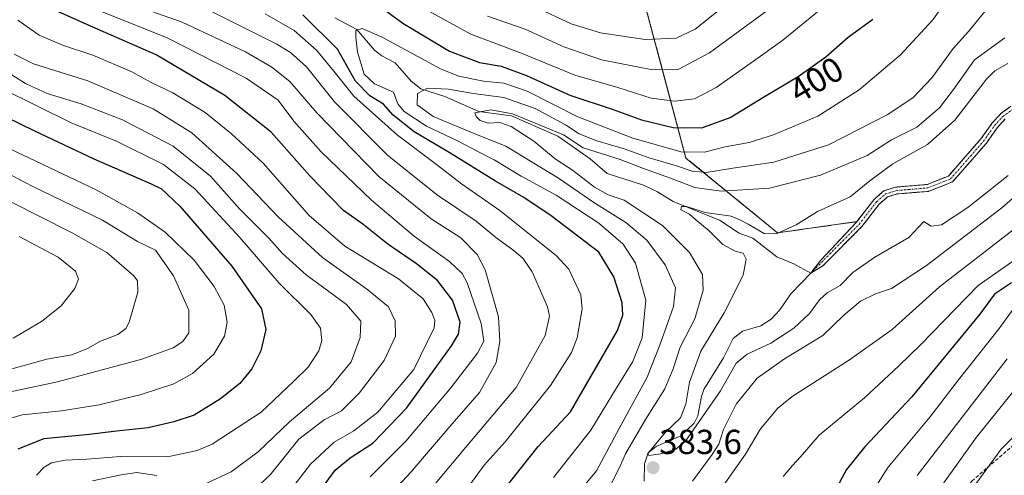
# Model space of a CAD drawing. Units: metres. Extents: x 626883 to 630311, y 4785139 to 4787517.
# Drawn here: x 629257 to 629541, y 4785635 to 4785766 of the extents above; entities that cross this region are included whole.
import ezdxf
from ezdxf.enums import TextEntityAlignment as Align

# ---------------------------------------------------------------- set-up
doc = ezdxf.new("R2010")
doc.units = ezdxf.units.M
doc.header["$MEASUREMENT"] = 0
for name, pattern in [('TRAZO_Y_PUNTO', [1, 0.5, -0.25, 0, -0.25]), ('TRAZOS', [0.75, 0.5, -0.25]), ('TRAZOSX2', [1.5, 1, -0.5])]:
    doc.linetypes.add(name, pattern=pattern)
for name, color, linetype, lineweight in [('Arbolado forestal', 92, 'TRAZOS', 0), ('Arbolado forestal CxS', 92, 'Continuous', 0), ('Carátula', 7, 'Continuous', 5), ('Corriente natural Cxs', 5, 'Continuous', 13), ('Corriente natural eje', 5, 'TRAZO_Y_PUNTO', 0), ('Corriente natural lineal', 142, 'Continuous', 13), ('Corriente natural superficial', 5, 'Continuous', 13), ('Curva de nivel maestra', 36, 'Continuous', 30), ('Curva de nivel normal', 36, 'Continuous', 0), ('Punto de cota en terreno', 7, 'Continuous', 0), ('Rótulo de curva de nivel directora', 19, 'Continuous', 0), ('Rótulo de punto de cota en terreno', 19, 'Continuous', 0), ('Senda', 19, 'TRAZOSX2', 0), ('Suelo desnudo', 252, 'Continuous', 0), ('Suelo desnudo CxS', 43, 'Continuous', 0)]:
    doc.layers.add(name, color=color, linetype=linetype, lineweight=lineweight)
doc.styles.add('Arial', font='txt', dxfattribs={"height": 0.2})

# ---------------------------------------------------------------- blocks, each defined once
blk = doc.blocks.new('*U150')
at = {"layer": 'Arbolado forestal CxS', "color": 92, "linetype": 'Continuous', "lineweight": 0}
blk.add_polyline3d([(629435.93, 4785775.26, 424.29), (629449.02, 4785726.2, 393.37), (629475.45, 4785704.61, 379.66), (629498.3, 4785707.85, 376.94), (629498.21, 4785707.73, 376.95), (629487.85, 4785696.67, 376.46), (629484.99, 4785692.99, 376.38), (629488.57, 4785695.18, 376.42), (629499.67, 4785706.36, 376.79), (629499.71, 4785706.41, 376.79), (629499.75, 4785706.46, 376.78), (629501.14, 4785708.25, 376.52), (629504.73, 4785712.88, 377.45), (629507.08, 4785714.96, 377.28), (629509.92, 4785715.84, 377.14), (629514.85, 4785716.25, 376.7), (629518.85, 4785716.58, 376.39), (629518.99, 4785716.6, 376.38), (629519, 4785716.61, 376.37), (629519.14, 4785716.65, 376.36), (629525.65, 4785719.23, 375.8), (629525.78, 4785719.3, 375.8), (629525.79, 4785719.3, 375.8), (629525.8, 4785719.31, 375.8), (629525.9, 4785719.38, 375.79), (629525.92, 4785719.39, 375.79), (629526.03, 4785719.5, 375.79), (629535.58, 4785730.42, 375.32), (629535.64, 4785730.49, 375.32), (629535.65, 4785730.5, 375.32), (629538.77, 4785734.93, 375.58), (629541.09, 4785737.47, 375.54)], dxfattribs=at)
blk = doc.blocks.new('*U155')
at = {"layer": 'Arbolado forestal CxS', "color": 92, "linetype": 'Continuous', "lineweight": 0}
blk.add_polyline3d([(629542.68, 4785741.13, 375.47), (629539.83, 4785739.03, 375.65), (629539.79, 4785739, 375.65), (629539.75, 4785738.96, 375.65), (629539.71, 4785738.93, 375.65), (629539.68, 4785738.89, 375.65), (629537.25, 4785736.23, 375.61), (629537.17, 4785736.13, 375.61), (629534.04, 4785731.69, 375.51), (629524.68, 4785721, 375.76), (629518.54, 4785718.56, 375.91), (629516.43, 4785718.39, 376.09), (629509.65, 4785717.83, 377.11), (629509.54, 4785717.81, 377.12), (629509.44, 4785717.78, 377.13), (629506.28, 4785716.81, 377.44), (629506.16, 4785716.76, 377.49), (629506.15, 4785716.76, 377.49), (629506.14, 4785716.75, 377.5), (629506.02, 4785716.69, 377.54), (629506.01, 4785716.68, 377.54), (629505.91, 4785716.6, 377.58), (629503.33, 4785714.31, 377.94), (629503.28, 4785714.27, 377.93), (629503.26, 4785714.24, 377.93), (629503.24, 4785714.22, 377.93), (629503.2, 4785714.17, 377.92), (629498.3, 4785707.85, 376.94), (629498.3, 4785707.85, 376.94), (629475.45, 4785704.61, 379.66), (629449.02, 4785726.2, 393.37), (629435.93, 4785775.26, 424.29)], dxfattribs=at)
blk = doc.blocks.new('*U163')
at = {"layer": 'Curva de nivel normal', "color": 36, "linetype": 'Continuous', "lineweight": 0}
blk.add_polyline3d([(629261.79, 4785634.69, 445), (629263.97, 4785637.02, 445), (629266.12, 4785638.28, 445), (629270.04, 4785639.03, 445), (629276.28, 4785639.32, 445), (629286.03, 4785640.11, 445), (629299.54, 4785640.02, 445), (629308.05, 4785641.81, 445), (629312.45, 4785643.7, 445), (629326.59, 4785652.91, 445), (629335.92, 4785661.86, 445), (629340.14, 4785665.92, 445), (629343.14, 4785670.58, 445), (629344.03, 4785673.61, 445), (629343.68, 4785677.13, 445), (629340.86, 4785681.09, 445), (629331.74, 4785690.08, 445), (629320.36, 4785703.25, 445), (629307.44, 4785717.29, 445), (629298.42, 4785724.38, 445), (629284.82, 4785731.04, 445), (629271.73, 4785736.36, 445), (629251.97, 4785746.14, 445)], dxfattribs=at)
blk = doc.blocks.new('*U171')
at = {"layer": 'Curva de nivel normal', "color": 36, "linetype": 'Continuous', "lineweight": 0}
for points in [[(629549.58, 4785700.88, 395), (629533.25, 4785689.41, 395), (629516.69, 4785672.42, 395), (629510.31, 4785666.16, 395), (629500.46, 4785657, 395), (629487.44, 4785646.25, 395), (629482, 4785640, 395), (629479.71, 4785637.52, 395), (629477.03, 4785634.34, 395)], [(629410.83, 4785634.04, 395), (629421.56, 4785647.76, 395), (629429.21, 4785660.23, 395), (629433.71, 4785667.5, 395), (629436.39, 4785674.3, 395), (629437.44, 4785685.24, 395), (629434.49, 4785695.88, 395), (629430.91, 4785701.36, 395), (629423.85, 4785707.38, 395), (629411.61, 4785715.48, 395), (629401.46, 4785720.99, 395), (629393.73, 4785725.64, 395), (629389.22, 4785727.95, 395), (629382.99, 4785731.24, 395), (629374.18, 4785735.37, 395), (629367.74, 4785739.6, 395), (629365.98, 4785741.84, 395), (629364.65, 4785745.16, 395), (629359.22, 4785747.62, 395), (629356.28, 4785750.34, 395), (629354.3, 4785756.7, 395), (629353.87, 4785761.1, 395), (629353.87, 4785763.02, 395), (629355.68, 4785763.55, 395), (629361.22, 4785761.14, 395), (629378.48, 4785751.79, 395), (629383.53, 4785749.82, 395), (629390.61, 4785748.32, 395), (629396.5, 4785747.82, 395), (629403.27, 4785745.46, 395), (629417.82, 4785738.09, 395), (629433.72, 4785731.91, 395), (629447.66, 4785727.95, 395), (629454.32, 4785727.86, 395), (629460.32, 4785729.42, 395), (629467.24, 4785730.68, 395), (629474.28, 4785732.86, 395), (629487, 4785738.29, 395), (629498.98, 4785745.88, 395), (629510.88, 4785755.92, 395), (629520.17, 4785766.07, 395), (629528.76, 4785778.23, 395)]]:
    blk.add_polyline3d(points, dxfattribs=at)
blk = doc.blocks.new('*U185')
at = {"layer": 'Curva de nivel normal', "color": 36, "linetype": 'Continuous', "lineweight": 0}
for points in [[(629357.94, 4785634.25, 420), (629368.23, 4785644.58, 420), (629381.22, 4785659.92, 420), (629388.88, 4785669.92, 420), (629390.72, 4785673.42, 420), (629389.93, 4785678.45, 420), (629385.96, 4785690.22, 420), (629384.54, 4785692.85, 420), (629380.85, 4785696.38, 420), (629370.79, 4785703.58, 420), (629358.35, 4785714.02, 420), (629343.84, 4785728.03, 420), (629335.96, 4785736.81, 420), (629331.4, 4785742.92, 420), (629322.24, 4785749.27, 420), (629299.44, 4785760.9, 420), (629280.06, 4785768.68, 420)], [(629550.24, 4785652.65, 420), (629539.88, 4785642.26, 420), (629529.54, 4785627.96, 420)]]:
    blk.add_polyline3d(points, dxfattribs=at)
blk = doc.blocks.new('*U188')
at = {"layer": 'Curva de nivel normal', "color": 36, "linetype": 'Continuous', "lineweight": 0}
blk.add_polyline3d([(629252.72, 4785650.72, 455), (629257.64, 4785652.14, 455), (629268.98, 4785653.31, 455), (629279.88, 4785655.06, 455), (629291.93, 4785658.01, 455), (629301.34, 4785661.04, 455), (629306.71, 4785664.01, 455), (629312.88, 4785669.62, 455), (629316.01, 4785674.87, 455), (629316.74, 4785678.82, 455), (629315.9, 4785683.76, 455), (629312.98, 4785689.17, 455), (629307.22, 4785696.73, 455), (629298.89, 4785704.85, 455), (629290.86, 4785710.37, 455), (629278.95, 4785717.06, 455), (629244.09, 4785733.6, 455)], dxfattribs=at)
blk = doc.blocks.new('*U193')
at = {"layer": 'Curva de nivel normal', "color": 36, "linetype": 'Continuous', "lineweight": 0}
for points in [[(629277.88, 4785633.1, 440), (629286.22, 4785634.8, 440), (629290.68, 4785635.54, 440), (629296.49, 4785634.68, 440)], [(629310.89, 4785632.43, 440), (629317.85, 4785635.7, 440), (629325.72, 4785641.48, 440), (629334.72, 4785650.09, 440), (629346.25, 4785659.79, 440), (629352.47, 4785667.4, 440), (629355.09, 4785674.42, 440), (629355.28, 4785679.14, 440), (629351.18, 4785683.99, 440), (629339.53, 4785692.51, 440), (629332.68, 4785698.67, 440), (629328.84, 4785702.99, 440), (629320.36, 4785711.44, 440), (629311.92, 4785721.01, 440), (629301.14, 4785729.65, 440), (629286.6, 4785737.2, 440), (629274.6, 4785741.84, 440), (629264.82, 4785744.85, 440), (629258.58, 4785747.66, 440), (629248.84, 4785753.8, 440)]]:
    blk.add_polyline3d(points, dxfattribs=at)
blk = doc.blocks.new('*U201')
at = {"layer": 'Curva de nivel normal', "color": 36, "linetype": 'Continuous', "lineweight": 0}
blk.add_polyline3d([(629250.06, 4785657.94, 460), (629267.82, 4785661.67, 460), (629292.1, 4785668.2, 460), (629301.21, 4785671.41, 460), (629303.97, 4785673.29, 460), (629305.65, 4785675.78, 460), (629305.67, 4785682.28, 460), (629301.31, 4785692.18, 460), (629296.08, 4785699.59, 460), (629290.86, 4785702.13, 460), (629280.81, 4785708.32, 460), (629260.56, 4785718.07, 460), (629249.44, 4785723.81, 460)], dxfattribs=at)
blk = doc.blocks.new('*U204')
at = {"layer": 'Curva de nivel normal', "color": 36, "linetype": 'Continuous', "lineweight": 0}
blk.add_polyline3d([(629248.06, 4785663.6, 465), (629264.73, 4785668.2, 465), (629271.91, 4785669.46, 465), (629276.44, 4785671.25, 465), (629280.24, 4785673.4, 465), (629285.18, 4785675.28, 465), (629287.53, 4785677.06, 465), (629288.5, 4785678.89, 465), (629291.03, 4785687.5, 465), (629290.93, 4785690.78, 465), (629289.79, 4785692.26, 465), (629282.01, 4785698.93, 465), (629271.9, 4785704.74, 465), (629254.18, 4785713.69, 465)], dxfattribs=at)
blk = doc.blocks.new('*U209')
at = {"layer": 'Curva de nivel normal', "color": 36, "linetype": 'Continuous', "lineweight": 0}
for points in [[(629541.6, 4785668.24, 410), (629515.63, 4785634.63, 410)], [(629376.7, 4785632.25, 410), (629385.59, 4785642.78, 410), (629400.1, 4785660, 410), (629408.47, 4785675.05, 410), (629409.7, 4785680.57, 410), (629409.12, 4785683.26, 410), (629404.63, 4785693.34, 410), (629401.98, 4785697.28, 410), (629399.14, 4785699.73, 410), (629394.19, 4785703.3, 410), (629388.51, 4785707.96, 410), (629377.4, 4785715.49, 410), (629363.04, 4785726.96, 410), (629347.68, 4785742.45, 410), (629339.65, 4785752.46, 410), (629335.04, 4785756.66, 410), (629330.9, 4785759.12, 410), (629311.67, 4785768.7, 410)], [(629391.75, 4785767.08, 410), (629402.68, 4785763.4, 410), (629413.77, 4785758.29, 410), (629424.71, 4785754.52, 410), (629439.37, 4785751.62, 410), (629446.8, 4785751.74, 410), (629455.81, 4785756.56, 410), (629472.37, 4785768.68, 410)]]:
    blk.add_polyline3d(points, dxfattribs=at)
blk = doc.blocks.new('*U213')
at = {"layer": 'Curva de nivel normal', "color": 36, "linetype": 'Continuous', "lineweight": 0}
for points in [[(629543.69, 4785683.03, 405), (629539.36, 4785677, 405), (629527.6, 4785662.23, 405), (629519.32, 4785651.5, 405), (629507.35, 4785637.02, 405), (629499.81, 4785625.36, 405)], [(629384.84, 4785629.41, 405), (629390.84, 4785637.63, 405), (629396.88, 4785644.35, 405), (629409.99, 4785660.6, 405), (629415.97, 4785670.11, 405), (629417.68, 4785674.32, 405), (629419.11, 4785682.73, 405), (629418.74, 4785686.72, 405), (629415.23, 4785694.15, 405), (629411.61, 4785698.13, 405), (629395.39, 4785711.1, 405), (629384.31, 4785718.73, 405), (629377.1, 4785724.3, 405), (629365.85, 4785732.76, 405), (629353.28, 4785744.02, 405), (629347.54, 4785751.26, 405), (629342.5, 4785757.27, 405), (629336.02, 4785763.02, 405), (629327.65, 4785767.74, 405)], [(629371.87, 4785770.21, 405), (629387.03, 4785761.88, 405), (629401.8, 4785756.32, 405), (629416.97, 4785750.08, 405), (629429.36, 4785746.53, 405), (629439.03, 4785743.47, 405), (629445.7, 4785742.56, 405), (629451.45, 4785743.3, 405), (629457.68, 4785746.51, 405), (629468.45, 4785754.14, 405), (629476.98, 4785760.21, 405), (629487.96, 4785769.23, 405)]]:
    blk.add_polyline3d(points, dxfattribs=at)
blk = doc.blocks.new('*U222')
at = {"layer": 'Curva de nivel normal', "color": 36, "linetype": 'Continuous', "lineweight": 0}
for points in [[(629356.42, 4785621.25, 415), (629369.69, 4785635.6, 415), (629381.64, 4785649.58, 415), (629389.46, 4785658.58, 415), (629394.27, 4785667.22, 415), (629395.4, 4785673.25, 415), (629394.95, 4785680.38, 415), (629391.09, 4785693.98, 415), (629388.77, 4785698.41, 415), (629384.09, 4785703.21, 415), (629375.52, 4785708.65, 415), (629360.49, 4785720.9, 415), (629342.56, 4785739.28, 415), (629334.77, 4785748.26, 415), (629329.6, 4785752.36, 415), (629322, 4785756.85, 415), (629303.76, 4785765.38, 415), (629284.4, 4785772.3, 415)], [(629405.22, 4785769.86, 415), (629415.9, 4785764.95, 415), (629424.41, 4785762.27, 415), (629437.21, 4785760.41, 415), (629446.21, 4785760.74, 415), (629451.65, 4785763.36, 415), (629462.12, 4785771.86, 415)], [(629546.24, 4785662.4, 415), (629532.81, 4785645.66, 415), (629510.95, 4785615.18, 415)]]:
    blk.add_polyline3d(points, dxfattribs=at)
blk = doc.blocks.new('*U238')
at = {"layer": 'Curva de nivel normal', "color": 36, "linetype": 'Continuous', "lineweight": 0}
blk.add_polyline3d([(629255.05, 4785674.24, 470), (629263.23, 4785679.05, 470), (629268.91, 4785683.56, 470), (629272.79, 4785688.57, 470), (629273.84, 4785691.24, 470), (629273.04, 4785693.57, 470), (629268.03, 4785697.63, 470), (629256.78, 4785703.56, 470)], dxfattribs=at)
blk = doc.blocks.new('*U257')
at = {"layer": 'Curva de nivel normal', "color": 36, "linetype": 'Continuous', "lineweight": 0}
blk.add_polyline3d([(629331.47, 4785625.75, 430), (629340.74, 4785637.87, 430), (629347.63, 4785644.29, 430), (629353.24, 4785647.49, 430), (629360.16, 4785652.92, 430), (629370.58, 4785665.25, 430), (629376.38, 4785677.24, 430), (629376.66, 4785679.33, 430), (629375.71, 4785681.61, 430), (629373.21, 4785685.56, 430), (629366.14, 4785691.38, 430), (629350.7, 4785700.82, 430), (629340.42, 4785709.63, 430), (629327.12, 4785724.72, 430), (629317.95, 4785733.15, 430), (629310.41, 4785739.31, 430), (629301.1, 4785745.05, 430), (629294.86, 4785748.03, 430), (629289.26, 4785751.09, 430), (629278.05, 4785755.89, 430), (629269.28, 4785758.78, 430), (629262.49, 4785761.66, 430), (629256.36, 4785765.96, 430)], dxfattribs=at)
blk = doc.blocks.new('*U261')
at = {"layer": 'Curva de nivel maestra', "color": 36, "linetype": 'Continuous', "lineweight": 30}
blk.add_polyline3d([(629344.19, 4785631.14, 425), (629347.85, 4785636.21, 425), (629352.16, 4785639.71, 425), (629358.69, 4785643.98, 425), (629368.41, 4785654.01, 425), (629381.4, 4785672.06, 425), (629383.43, 4785675.42, 425), (629383.96, 4785678.82, 425), (629381.71, 4785685.24, 425), (629377.35, 4785690.88, 425), (629371.32, 4785695.69, 425), (629363.08, 4785701.35, 425), (629355.88, 4785707.16, 425), (629350.29, 4785711.1, 425), (629346.67, 4785714.83, 425), (629340.55, 4785721.08, 425), (629329.43, 4785733.62, 425), (629316.05, 4785744.2, 425), (629296.24, 4785755.94, 425), (629277.17, 4785764.3, 425), (629260.59, 4785771.76, 425)], dxfattribs=at)
blk = doc.blocks.new('*U267')
at = {"layer": 'Curva de nivel maestra', "color": 36, "linetype": 'Continuous', "lineweight": 30}
blk.add_polyline3d([(629244.55, 4785742.16, 450), (629261.16, 4785734.06, 450), (629278.26, 4785725.96, 450), (629294.81, 4785718.79, 450), (629297.81, 4785717.28, 450), (629303.13, 4785712.34, 450), (629318.09, 4785695.01, 450), (629326.62, 4785682.66, 450), (629327.91, 4785676.76, 450), (629326.47, 4785670.55, 450), (629323.83, 4785665.41, 450), (629320.35, 4785661.2, 450), (629314.84, 4785656.74, 450), (629307.24, 4785652.06, 450), (629301.34, 4785650.16, 450), (629294.01, 4785648.39, 450), (629284.87, 4785647.39, 450), (629276.94, 4785646.46, 450), (629263.9, 4785645.26, 450), (629256.37, 4785642.26, 450)], dxfattribs=at)
blk = doc.blocks.new('*U269')
at = {"layer": 'Curva de nivel maestra', "color": 36, "linetype": 'Continuous', "lineweight": 30}
for points in [[(629542.83, 4785690.16, 400), (629537.96, 4785686.91, 400), (629533.76, 4785681.15, 400), (629514.1, 4785657.29, 400), (629500.45, 4785642.78, 400), (629495.31, 4785636.34, 400), (629491.8, 4785629.9, 400)], [(629393.56, 4785626.75, 400), (629406.45, 4785643.02, 400), (629415.71, 4785653, 400), (629429.24, 4785676.46, 400), (629430.83, 4785680.92, 400), (629430.63, 4785684.39, 400), (629428.26, 4785691.9, 400), (629423.89, 4785699.03, 400), (629410.11, 4785709.55, 400), (629402.24, 4785714.83, 400), (629394.07, 4785719.55, 400), (629380.78, 4785727.79, 400), (629370.67, 4785733.72, 400), (629364.56, 4785738.55, 400), (629361.82, 4785741.73, 400), (629357.83, 4785744.14, 400), (629353.74, 4785748.41, 400), (629348.54, 4785757.57, 400), (629338.58, 4785767.47, 400)], [(629355.65, 4785773.71, 400), (629367.39, 4785765.1, 400), (629380.88, 4785756.98, 400), (629389.47, 4785753.72, 400), (629395.71, 4785752.67, 400), (629403.04, 4785750.03, 400), (629415.54, 4785744.29, 400), (629427.71, 4785740.3, 400), (629436.17, 4785737.25, 400), (629445.36, 4785734.97, 400), (629453.64, 4785734.91, 400), (629461.78, 4785737.93, 400), (629471.64, 4785743.97, 400), (629481.35, 4785749.73, 400), (629489.3, 4785755.35, 400), (629495.8, 4785761.03, 400), (629502.86, 4785766.21, 400)]]:
    blk.add_polyline3d(points, dxfattribs=at)
blk = doc.blocks.new('5PATER')
at = {"layer": 'Carátula', "linetype": 'Continuous', "lineweight": 5}
h = blk.add_hatch(color=250, dxfattribs=at)
edge = h.paths.add_edge_path()
edge.add_ellipse((0, 0.01), major_axis=(-1.33, -1.34), ratio=0.999422, start_angle=0, end_angle=360)

msp = doc.modelspace()

# ---------------------------------------------------------------- linework, layer by layer
at = {"layer": 'Arbolado forestal', "color": 92, "linetype": 'TRAZOS', "lineweight": 0}
for points in [[(629431.38, 4785818.98, 454.21), (629435.93, 4785775.26, 424.29), (629449.02, 4785726.2, 393.37), (629475.44, 4785704.61, 379.66), (629498.3, 4785707.85, 376.94)], [(629542.68, 4785741.13, 375.47), (629539.83, 4785739.03, 375.65), (629539.79, 4785739, 375.65), (629539.75, 4785738.96, 375.65), (629539.71, 4785738.93, 375.65), (629539.68, 4785738.89, 375.65), (629537.25, 4785736.23, 375.61), (629537.17, 4785736.13, 375.61), (629534.04, 4785731.69, 375.51), (629524.68, 4785721, 375.76), (629518.54, 4785718.56, 375.91), (629516.43, 4785718.39, 376.09), (629509.65, 4785717.83, 377.11), (629509.54, 4785717.81, 377.12), (629509.43, 4785717.79, 377.13), (629506.28, 4785716.81, 377.44), (629506.16, 4785716.76, 377.49), (629506.15, 4785716.76, 377.49), (629506.14, 4785716.75, 377.5), (629506.02, 4785716.69, 377.54), (629506.01, 4785716.68, 377.54), (629505.91, 4785716.6, 377.58), (629503.33, 4785714.31, 377.94), (629503.28, 4785714.27, 377.93), (629503.26, 4785714.24, 377.93), (629503.24, 4785714.22, 377.93), (629503.2, 4785714.17, 377.92), (629498.3, 4785707.85, 376.94)], [(629498.3, 4785707.85, 376.94), (629498.21, 4785707.73, 376.95), (629487.85, 4785696.67, 376.46), (629484.99, 4785692.99, 376.38), (629488.57, 4785695.18, 376.42), (629499.67, 4785706.36, 376.79), (629499.71, 4785706.41, 376.79), (629499.75, 4785706.46, 376.78), (629501.14, 4785708.25, 376.52), (629504.73, 4785712.88, 377.45), (629507.08, 4785714.96, 377.28), (629509.92, 4785715.84, 377.14), (629514.85, 4785716.25, 376.7), (629518.85, 4785716.58, 376.39), (629518.99, 4785716.6, 376.38), (629519, 4785716.61, 376.37), (629519.14, 4785716.65, 376.36), (629525.65, 4785719.23, 375.8), (629525.78, 4785719.3, 375.8), (629525.79, 4785719.3, 375.8), (629525.8, 4785719.31, 375.79), (629525.9, 4785719.38, 375.79), (629525.92, 4785719.39, 375.79), (629526.03, 4785719.5, 375.79), (629535.58, 4785730.42, 375.32), (629535.64, 4785730.49, 375.32), (629535.65, 4785730.5, 375.32), (629538.77, 4785734.93, 375.58), (629541.09, 4785737.47, 375.54)]]:
    msp.add_polyline3d(points, dxfattribs=at)
at = {"layer": 'Corriente natural Cxs', "color": 5, "linetype": 'Continuous', "lineweight": 13}
msp.add_polyline3d([(629541.09, 4785737.47, 375.54), (629538.77, 4785734.93, 375.58), (629535.65, 4785730.5, 375.32), (629535.64, 4785730.49, 375.32), (629535.58, 4785730.42, 375.32), (629526.03, 4785719.5, 375.79), (629525.92, 4785719.39, 375.79), (629525.79, 4785719.3, 375.8), (629525.65, 4785719.23, 375.8), (629519.14, 4785716.65, 376.36), (629519, 4785716.61, 376.37), (629518.85, 4785716.58, 376.39), (629509.92, 4785715.84, 377.14), (629507.08, 4785714.96, 377.28), (629504.73, 4785712.88, 377.45), (629499.75, 4785706.46, 376.78), (629499.71, 4785706.41, 376.79), (629499.67, 4785706.36, 376.79), (629488.57, 4785695.18, 376.42), (629484.99, 4785692.99, 376.38), (629487.85, 4785696.67, 376.46), (629498.21, 4785707.73, 376.95), (629503.2, 4785714.17, 377.92), (629503.26, 4785714.24, 377.93), (629503.33, 4785714.31, 377.94), (629505.91, 4785716.6, 377.58), (629506.02, 4785716.69, 377.54), (629506.15, 4785716.76, 377.49), (629506.28, 4785716.81, 377.44), (629509.44, 4785717.78, 377.13), (629509.54, 4785717.81, 377.12), (629509.65, 4785717.83, 377.11), (629518.54, 4785718.56, 375.91), (629524.68, 4785721, 375.76), (629534.04, 4785731.69, 375.51), (629537.17, 4785736.13, 375.61), (629537.25, 4785736.23, 375.61), (629539.68, 4785738.89, 375.65), (629539.75, 4785738.96, 375.65), (629539.83, 4785739.03, 375.65), (629542.68, 4785741.13, 375.47)], dxfattribs=at)
at = {"layer": 'Corriente natural eje', "color": 5, "linetype": 'TRAZO_Y_PUNTO', "lineweight": 0}
msp.add_polyline3d([(629484.99, 4785692.99, 376.38), (629498.96, 4785707.07, 376.85), (629503.99, 4785713.56, 377.64), (629506.57, 4785715.85, 377.33), (629509.73, 4785716.83, 377.13), (629518.77, 4785717.58, 376.13), (629525.28, 4785720.16, 375.76), (629534.83, 4785731.07, 375.41), (629537.99, 4785735.56, 375.58), (629540.42, 4785738.22, 375.54), (629543.27, 4785740.32, 375.35)], dxfattribs=at)
at = {"layer": 'Corriente natural lineal', "color": 142, "linetype": 'Continuous', "lineweight": 13}
for points in [[(629347.82, 4785766.67, 396.55), (629354.09, 4785763.28, 395.56), (629359.25, 4785757.28, 393.91), (629361.31, 4785755.72, 393.02), (629365.2, 4785753.7, 392.12), (629369.76, 4785748.4, 391.38), (629372.53, 4785746.16, 390.41), (629379.51, 4785743.97, 387.03), (629389.27, 4785739.66, 385.75), (629398.73, 4785738.33, 385.3), (629412.06, 4785732.53, 384.29), (629421.44, 4785725.92, 383.19), (629426.26, 4785721.7, 383.52), (629436.74, 4785718.41, 380.07), (629440.77, 4785716.47, 380.81), (629445.29, 4785713.7, 381.75), (629458.71, 4785708.27, 379.28), (629464.34, 4785704.51, 379.78), (629468.33, 4785703.11, 379.67), (629475.25, 4785697.7, 378.02), (629480.12, 4785695.72, 377.3), (629484.99, 4785692.99, 376.38)], [(629437, 4785633, 381.89), (629437.1, 4785638.02, 380.92), (629438.16, 4785641.21, 380.48), (629440.39, 4785642.99, 379.35), (629447.54, 4785646.08, 379.04), (629451.38, 4785649.76, 379.09), (629452.44, 4785651.86, 378.92), (629453.46, 4785657.46, 378.58), (629454.17, 4785659.45, 378.65), (629459.83, 4785668.58, 377.88), (629462.65, 4785674.12, 377.65), (629465.32, 4785676.22, 377.73), (629470.64, 4785677.8, 377.46), (629473.57, 4785679.77, 377.27), (629476.04, 4785682.39, 377.09), (629479.3, 4785687.02, 376.92), (629484.99, 4785692.99, 376.38)]]:
    msp.add_polyline3d(points, dxfattribs=at)
at = {"layer": 'Corriente natural superficial', "color": 5, "linetype": 'Continuous', "lineweight": 13}
msp.add_polyline3d([(629541.09, 4785737.47, 375.54), (629538.77, 4785734.93, 375.58), (629535.65, 4785730.5, 375.32), (629535.64, 4785730.49, 375.32), (629535.58, 4785730.42, 375.32), (629526.03, 4785719.5, 375.79), (629525.92, 4785719.39, 375.79), (629525.79, 4785719.3, 375.8), (629525.65, 4785719.23, 375.8), (629519.14, 4785716.65, 376.36), (629519, 4785716.61, 376.37), (629518.85, 4785716.58, 376.39), (629509.92, 4785715.84, 377.14), (629507.08, 4785714.96, 377.28), (629504.73, 4785712.88, 377.45), (629499.75, 4785706.46, 376.78), (629499.71, 4785706.41, 376.79), (629499.67, 4785706.36, 376.79), (629488.57, 4785695.18, 376.42), (629484.99, 4785692.99, 376.38), (629487.85, 4785696.67, 376.46), (629498.21, 4785707.73, 376.95), (629503.2, 4785714.17, 377.92), (629503.26, 4785714.24, 377.93), (629503.33, 4785714.31, 377.94), (629505.91, 4785716.6, 377.58), (629506.02, 4785716.69, 377.54), (629506.15, 4785716.76, 377.49), (629506.28, 4785716.81, 377.44), (629509.44, 4785717.78, 377.13), (629509.54, 4785717.81, 377.12), (629509.65, 4785717.83, 377.11), (629518.54, 4785718.56, 375.91), (629524.68, 4785721, 375.76), (629534.04, 4785731.69, 375.51), (629537.17, 4785736.13, 375.61), (629537.25, 4785736.23, 375.61), (629539.68, 4785738.89, 375.65), (629539.75, 4785738.96, 375.65), (629539.83, 4785739.03, 375.65), (629542.68, 4785741.13, 375.47)], dxfattribs=at)
at = {"layer": 'Curva de nivel normal', "color": 36, "linetype": 'Continuous', "lineweight": 0}
for points in [[(629416.1, 4785627.4, 390), (629423.24, 4785635.94, 390), (629429.75, 4785648.18, 390), (629437.82, 4785662.96, 390), (629441.58, 4785672.51, 390), (629445.44, 4785683.38, 390), (629445.99, 4785688.8, 390), (629443.03, 4785695.36, 390), (629437.76, 4785702.5, 390), (629431.71, 4785707.6, 390), (629422.47, 4785713.41, 390), (629412.23, 4785720.35, 390), (629397.1, 4785729.58, 390), (629389.08, 4785732.8, 390), (629376.13, 4785738.13, 390), (629371.54, 4785741.53, 390), (629371.66, 4785744.81, 390), (629374.46, 4785746.39, 390), (629380.59, 4785746.03, 390), (629387.66, 4785744.85, 390), (629396.46, 4785743.64, 390), (629405.58, 4785740.44, 390), (629414.31, 4785735.82, 390), (629418.19, 4785733.21, 390), (629423.28, 4785731.17, 390), (629431.18, 4785728.82, 390), (629438.37, 4785726.29, 390), (629446.54, 4785723.88, 390), (629450.81, 4785722.42, 390), (629454.86, 4785722.07, 390), (629462.52, 4785723.26, 390), (629474.32, 4785725.01, 390), (629490.11, 4785729.98, 390), (629507.05, 4785738.66, 390), (629514.38, 4785743.58, 390), (629519.96, 4785749.47, 390), (629526.1, 4785757.82, 390), (629530.44, 4785762.7, 390), (629536.88, 4785770.6, 390)], [(629427.27, 4785631.88, 385), (629429.82, 4785636.92, 385), (629431.54, 4785640.92, 385), (629437.33, 4785650.76, 385), (629442.95, 4785659.6, 385), (629445.37, 4785665.42, 385), (629447.33, 4785671.64, 385), (629451.54, 4785679.81, 385), (629454.02, 4785688.07, 385), (629453.8, 4785692.56, 385), (629450.06, 4785698.94, 385), (629442.23, 4785706.77, 385), (629431.18, 4785714, 385), (629426.55, 4785715.58, 385), (629422.6, 4785717.83, 385), (629416.34, 4785722.66, 385), (629411.32, 4785725.94, 385), (629405.13, 4785731.03, 385), (629398.65, 4785735.31, 385), (629395.38, 4785736.46, 385), (629392, 4785736.29, 385), (629389.7, 4785737.02, 385), (629388.52, 4785738.18, 385), (629388.19, 4785739.27, 385), (629392.8, 4785740.12, 385), (629399.05, 4785738.9, 385), (629413.74, 4785732.89, 385), (629419.41, 4785729.11, 385), (629430.09, 4785725.73, 385), (629436.77, 4785723.15, 385), (629444.53, 4785720.35, 385), (629451.56, 4785717.66, 385), (629459.31, 4785716.68, 385), (629473.14, 4785717.48, 385), (629487.85, 4785721.22, 385), (629501.23, 4785726.93, 385), (629508.24, 4785731.49, 385), (629515.54, 4785735.12, 385), (629522.08, 4785740.7, 385), (629526.15, 4785746, 385), (629532.17, 4785754.51, 385), (629540.91, 4785760.9, 385)], [(629255.34, 4785756.18, 435), (629260.87, 4785753.37, 435), (629276.58, 4785748.45, 435), (629295.36, 4785740.35, 435), (629306.57, 4785733.46, 435), (629319.49, 4785721.76, 435), (629331.44, 4785709.28, 435), (629344.21, 4785697.5, 435), (629357.34, 4785688.23, 435), (629363.24, 4785683.28, 435), (629365.19, 4785679.25, 435), (629365.25, 4785674.79, 435), (629361.99, 4785667.79, 435), (629354.84, 4785658.4, 435), (629349.69, 4785653.33, 435), (629344.68, 4785650.72, 435), (629337.4, 4785645.07, 435), (629329.17, 4785634.79, 435), (629323.34, 4785629.43, 435)], [(629541.92, 4785721.19, 380), (629530.26, 4785711.95, 380), (629522.67, 4785706.92, 380), (629519.69, 4785706.54, 380), (629517.56, 4785707.9, 380), (629513.29, 4785703.29, 380), (629503.47, 4785697.57, 380), (629497.13, 4785693.2, 380), (629493.46, 4785689.39, 380), (629489.76, 4785687.29, 380), (629487.48, 4785685.3, 380), (629484.59, 4785681.34, 380), (629480.13, 4785677.13, 380), (629473.51, 4785672.8, 380), (629466.7, 4785669.6, 380), (629463.51, 4785667.02, 380), (629458.94, 4785659.02, 380), (629448.86, 4785644.58, 380), (629446.05, 4785642.22, 380), (629441.69, 4785640.9, 380), (629438.35, 4785640.4, 380), (629437.99, 4785641.02, 380), (629443.07, 4785647.16, 380), (629447.45, 4785651.3, 380), (629449, 4785655.17, 380), (629450.01, 4785661.56, 380), (629453.34, 4785670.46, 380), (629460.03, 4785681.52, 380), (629465.48, 4785692.46, 380), (629466.38, 4785697.01, 380), (629465.47, 4785698.75, 380), (629463.24, 4785699.35, 380), (629459.69, 4785701.29, 380), (629455.7, 4785705.17, 380), (629451.88, 4785708.42, 380), (629450, 4785710.04, 380), (629447.51, 4785711.23, 380), (629447.73, 4785712.19, 380), (629449.16, 4785712.23, 380), (629451.55, 4785711.42, 380), (629454.55, 4785710.46, 380), (629462.05, 4785709.41, 380), (629464.7, 4785708.28, 380), (629466.94, 4785707.15, 380), (629471.52, 4785704.39, 380), (629475.15, 4785704.36, 380), (629480.75, 4785706.89, 380), (629486.93, 4785710.82, 380), (629496.36, 4785714.99, 380), (629502.02, 4785719.64, 380), (629508.69, 4785724.52, 380), (629518.69, 4785730.1, 380), (629526.52, 4785737.15, 380), (629535.7, 4785748.98, 380), (629538.07, 4785751.35, 380), (629541.82, 4785753.46, 380)], [(629554.54, 4785724.41, 385), (629540.12, 4785711.79, 385), (629518.37, 4785695.21, 385), (629508.24, 4785688.56, 385), (629503.66, 4785687.02, 385), (629499.36, 4785684.91, 385), (629494.58, 4785680.91, 385), (629488.44, 4785675, 385), (629477.39, 4785668.26, 385), (629469.52, 4785662.67, 385), (629463.46, 4785655.25, 385), (629459.8, 4785647.92, 385), (629458.54, 4785643.69, 385), (629456.6, 4785640.66, 385), (629450.87, 4785633.02, 385)], [(629545.46, 4785707.15, 390), (629522.12, 4785689.05, 390), (629508.46, 4785676.72, 390), (629496.17, 4785667.96, 390), (629479.65, 4785657.47, 390), (629475.55, 4785654.01, 390), (629470.49, 4785648.08, 390), (629466.22, 4785640.8, 390), (629458.58, 4785630.01, 390)]]:
    msp.add_polyline3d(points, dxfattribs=at)
at = {"layer": 'Senda', "color": 19, "linetype": 'TRAZOSX2', "lineweight": 0}
msp.add_polyline3d([(629550.36, 4785649.4, 421.39), (629531.49, 4785633.07, 419.19), (629518.02, 4785616.71, 418.52), (629508.04, 4785600.95, 417.38), (629504.95, 4785596.17, 416.07), (629477.72, 4785558.31, 435.35), (629457.24, 4785535.93, 436.76), (629453.44, 4785532.42, 436.32), (629438.08, 4785518.98, 435.76), (629421.51, 4785505.06, 437.66), (629400.2, 4785492.54, 437.06), (629396.01, 4785489.33, 438.45), (629374.63, 4785479.55, 434.94), (629369.82, 4785477.01, 433.37), (629355.13, 4785467.31, 431.09), (629340.37, 4785452.65, 440.43), (629329.74, 4785439.32, 449.29), (629318.74, 4785425.52, 454.62)], dxfattribs=at)
at = {"layer": 'Suelo desnudo', "color": 252, "linetype": 'Continuous', "lineweight": 0}
for points in [[(629542.68, 4785741.13, 375.47), (629539.83, 4785739.03, 375.65), (629539.79, 4785739, 375.65), (629539.75, 4785738.96, 375.65), (629539.71, 4785738.93, 375.65), (629539.68, 4785738.89, 375.65), (629537.25, 4785736.23, 375.61), (629537.17, 4785736.13, 375.61), (629534.04, 4785731.69, 375.51), (629524.68, 4785721, 375.76), (629518.54, 4785718.56, 375.91), (629516.43, 4785718.39, 376.09), (629509.65, 4785717.83, 377.11), (629509.54, 4785717.81, 377.12), (629509.43, 4785717.79, 377.13), (629506.28, 4785716.81, 377.44), (629506.16, 4785716.76, 377.49), (629506.15, 4785716.76, 377.49), (629506.14, 4785716.75, 377.5), (629506.02, 4785716.69, 377.54), (629506.01, 4785716.68, 377.54), (629505.91, 4785716.6, 377.58), (629503.33, 4785714.31, 377.94), (629503.28, 4785714.27, 377.93), (629503.26, 4785714.24, 377.93), (629503.24, 4785714.22, 377.93), (629503.2, 4785714.17, 377.92), (629498.3, 4785707.85, 376.94)], [(629498.3, 4785707.85, 376.94), (629498.21, 4785707.73, 376.95), (629487.85, 4785696.67, 376.46), (629484.99, 4785692.99, 376.38), (629488.57, 4785695.18, 376.42), (629499.67, 4785706.36, 376.79), (629499.71, 4785706.41, 376.79), (629499.75, 4785706.46, 376.78), (629501.14, 4785708.25, 376.52), (629504.73, 4785712.88, 377.45), (629507.08, 4785714.96, 377.28), (629509.92, 4785715.84, 377.14), (629514.85, 4785716.25, 376.7), (629518.85, 4785716.58, 376.39), (629518.99, 4785716.6, 376.38), (629519, 4785716.61, 376.37), (629519.14, 4785716.65, 376.36), (629525.65, 4785719.23, 375.8), (629525.78, 4785719.3, 375.8), (629525.79, 4785719.3, 375.8), (629525.8, 4785719.31, 375.79), (629525.9, 4785719.38, 375.79), (629525.92, 4785719.39, 375.79), (629526.03, 4785719.5, 375.79), (629535.58, 4785730.42, 375.32), (629535.64, 4785730.49, 375.32), (629535.65, 4785730.5, 375.32), (629538.77, 4785734.93, 375.58), (629541.09, 4785737.47, 375.54)]]:
    msp.add_polyline3d(points, dxfattribs=at)
at = {"layer": 'Suelo desnudo CxS', "color": 43, "linetype": 'Continuous', "lineweight": 0}
msp.add_polyline3d([(629541.09, 4785737.47, 375.54), (629538.77, 4785734.93, 375.58), (629535.65, 4785730.5, 375.32), (629535.64, 4785730.49, 375.32), (629535.58, 4785730.42, 375.32), (629526.03, 4785719.5, 375.79), (629525.92, 4785719.39, 375.79), (629525.9, 4785719.38, 375.79), (629525.8, 4785719.31, 375.8), (629525.79, 4785719.3, 375.8), (629525.78, 4785719.3, 375.8), (629525.65, 4785719.23, 375.8), (629519.14, 4785716.65, 376.36), (629519, 4785716.61, 376.37), (629518.99, 4785716.6, 376.38), (629518.85, 4785716.58, 376.39), (629514.85, 4785716.25, 376.7), (629509.92, 4785715.84, 377.14), (629507.08, 4785714.96, 377.28), (629504.73, 4785712.88, 377.45), (629501.14, 4785708.25, 376.52), (629499.75, 4785706.46, 376.78), (629499.71, 4785706.41, 376.79), (629499.67, 4785706.36, 376.79), (629488.57, 4785695.18, 376.42), (629484.99, 4785692.99, 376.38), (629487.85, 4785696.67, 376.46), (629498.21, 4785707.73, 376.95), (629498.3, 4785707.85, 376.94), (629503.2, 4785714.17, 377.92), (629503.24, 4785714.22, 377.93), (629503.26, 4785714.24, 377.93), (629503.28, 4785714.27, 377.93), (629503.33, 4785714.31, 377.94), (629505.91, 4785716.6, 377.58), (629506.01, 4785716.68, 377.54), (629506.02, 4785716.69, 377.54), (629506.14, 4785716.75, 377.5), (629506.15, 4785716.76, 377.49), (629506.16, 4785716.76, 377.49), (629506.28, 4785716.81, 377.44), (629509.44, 4785717.78, 377.13), (629509.54, 4785717.81, 377.12), (629509.65, 4785717.83, 377.11), (629516.43, 4785718.39, 376.09), (629518.54, 4785718.56, 375.91), (629524.68, 4785721, 375.76), (629534.04, 4785731.69, 375.51), (629537.17, 4785736.13, 375.61), (629537.25, 4785736.23, 375.61), (629539.68, 4785738.89, 375.65), (629539.71, 4785738.93, 375.65), (629539.75, 4785738.96, 375.65), (629539.79, 4785739, 375.65), (629539.83, 4785739.03, 375.65), (629542.68, 4785741.13, 375.47)], dxfattribs=at)

# ---------------------------------------------------------------- block references
at = {"layer": 'Arbolado forestal CxS', "color": 92, "linetype": 'Continuous', "lineweight": 0}
for name in ['*U155', '*U150']:
    msp.add_blockref(name, (0, 0), dxfattribs=at)
at = {"layer": 'Curva de nivel maestra', "color": 36, "linetype": 'Continuous', "lineweight": 30}
for name in ['*U269', '*U261', '*U267']:
    msp.add_blockref(name, (0, 0), dxfattribs=at)
at = {"layer": 'Curva de nivel normal', "color": 36, "linetype": 'Continuous', "lineweight": 0}
for name in ['*U209', '*U213', '*U171', '*U185', '*U222', '*U204', '*U201', '*U188', '*U163', '*U193', '*U238', '*U257']:
    msp.add_blockref(name, (0, 0), dxfattribs=at)
at = {"layer": 'Punto de cota en terreno', "linetype": 'Continuous', "lineweight": 0}
msp.add_blockref('5PATER', (629439.52, 4785636.88, 383.6), dxfattribs=at)

# ---------------------------------------------------------------- texts
at = {"layer": 'Rótulo de curva de nivel directora', "color": 19, "linetype": 'Continuous', "lineweight": 0, "style": 'Arial'}
msp.add_text('400', height=7, rotation=30.6765, dxfattribs=at).set_placement((629486.62, 4785748.76), align=Align.MIDDLE_CENTER)
at = {"layer": 'Rótulo de punto de cota en terreno', "color": 19, "linetype": 'Continuous', "lineweight": 0, "style": 'Arial'}
msp.add_text('383,6', height=7, dxfattribs=at).set_placement((629441.28, 4785638.64), align=Align.BOTTOM_LEFT)

doc.saveas('drawing.dxf')
